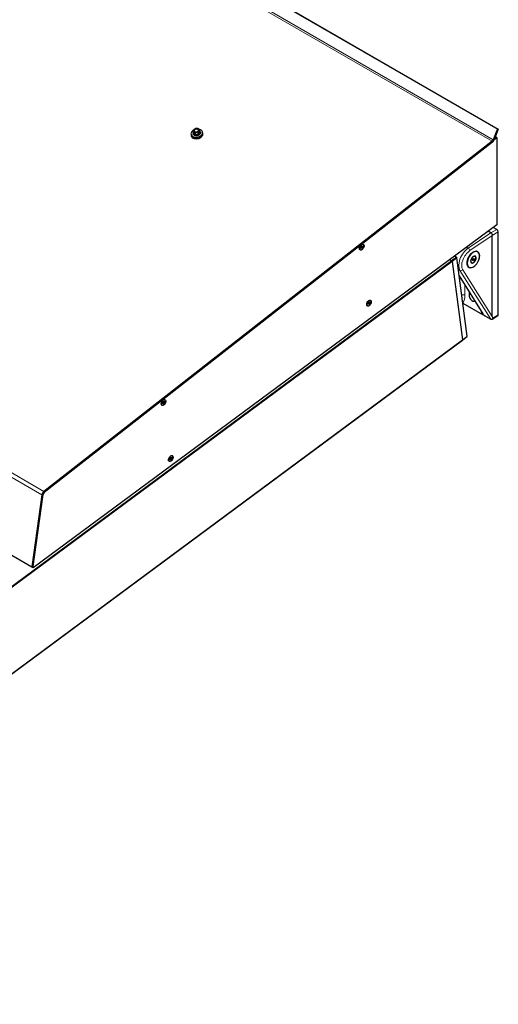
# Model space of a CAD drawing. Units: millimetres. Extents: x 0 to 841, y 0 to 594.
# Drawn here: x 196 to 210, y 120 to 148 of the extents above; entities that cross this region are included whole.
import ezdxf

# ---------------------------------------------------------------- set-up
doc = ezdxf.new("R2010")
doc.units = ezdxf.units.MM

msp = doc.modelspace()

# ---------------------------------------------------------------- linework, layer by layer
at = {"color": 7, "linetype": 'Continuous', "lineweight": 30}
for p, q in [((186.7177236, 157.9351276), (210.052247, 144.464394)), ((186.7215092, 157.9448899), (210.0767394, 144.4622025)), ((172.8033689, 145.9277368), (196.8449993, 132.048799)), ((201.3595978, 144.3164709), (201.3620524, 144.3018046)), ((201.4165634, 144.3395779), (201.4187753, 144.3263805)), ((201.420677, 144.4104781), (201.4326905, 144.4313189)), ((201.420677, 144.4104781), (201.4215907, 144.4035855)), ((201.4215907, 144.4035855), (201.432232, 144.340058)), ((201.478081, 144.2999253), (201.432232, 144.340058)), ((201.441683, 144.4452882), (201.4326905, 144.4313189)), ((201.438092, 144.3906212), (201.4503652, 144.3798815)), ((201.4674465, 144.3634568), (201.4503652, 144.3798815)), ((201.4627159, 144.4674678), (201.4542798, 144.4626744)), ((201.4627159, 144.4674678), (201.4915174, 144.4736165)), ((201.4674465, 144.3634568), (201.4767997, 144.3613634)), ((201.478081, 144.2999253), (201.4674465, 144.3634568)), ((201.4767997, 144.3613634), (201.4874342, 144.297832)), ((201.5127931, 144.4768481), (201.4915174, 144.4736165)), ((201.5056046, 144.3675102), (201.5268702, 144.3707398)), ((201.5562516, 144.3734281), (201.5268702, 144.3707398)), ((201.551521, 144.4774391), (201.5421745, 144.4795363)), ((201.551521, 144.4774391), (201.5680224, 144.4644748)), ((201.5562516, 144.3734281), (201.5646944, 144.3782254)), ((201.5668861, 144.3098967), (201.5562516, 144.3734281)), ((201.5646944, 144.3782254), (201.5753289, 144.314694)), ((201.5753289, 144.314694), (201.5668861, 144.3098967)), ((201.5802955, 144.4537351), (201.5680224, 144.4644748)), ((201.6089318, 144.3668903), (201.5753289, 144.314694)), ((201.5767046, 144.3990681), (201.5856971, 144.4130374)), ((201.5982905, 144.4304178), (201.5856971, 144.4130374)), ((201.5982905, 144.4304178), (201.5973768, 144.4373104)), ((201.5973768, 144.4373104), (201.608018, 144.3737829)), ((201.6089318, 144.3668903), (201.5982905, 144.4304178)), ((201.608018, 144.3737829), (201.6089318, 144.3668903)), ((201.6258917, 144.3610615), (201.6236798, 144.374259)), ((201.6875238, 144.3563058), (201.6850692, 144.3709711)), ((210.052247, 144.464394), (209.9329478, 144.1569183)), ((210.0767394, 144.4622025), (209.9574402, 144.1547268)), ((210.0767394, 144.4622025), (210.052247, 144.464394)), ((209.9035732, 144.1162089), (197.1884489, 134.1869227)), ((209.9084824, 144.0868772), (197.1933616, 134.157593)), ((201.4874342, 144.297832), (201.478081, 144.2999253)), ((201.5668861, 144.3098967), (201.4874342, 144.297832)), ((209.9616515, 144.1655737), (210.0307049, 144.219498)), ((210.0307049, 144.219498), (209.9913802, 144.2421997)), ((210.0307049, 144.219498), (210.0307049, 141.7458011)), ((210.0307049, 141.7458011), (196.8816097, 132.0210061)), ((209.8644373, 141.5194805), (209.7859531, 141.5647885)), ((210.0341441, 141.6106072), (209.9295491, 141.6709886)), ((210.0706433, 139.1957494), (210.0706433, 141.5473869)), ((209.8644373, 141.5194805), (209.8645081, 141.5194397)), ((209.906864, 139.1481145), (209.906864, 141.4458153)), ((206.1386997, 141.0893453), (206.1403047, 141.0845658)), ((206.1389054, 141.0944284), (206.1422299, 141.0709846)), ((206.1589605, 141.0424043), (206.1603362, 141.0416101)), ((206.1765476, 141.0936773), (206.1807151, 141.1021921)), ((206.1900346, 141.0879953), (206.1773501, 141.0953179)), ((206.181531, 141.1091285), (206.1790292, 141.1149067)), ((206.1868449, 141.0879995), (206.1801823, 141.0852678)), ((206.190156, 141.1184025), (206.1834934, 141.1156708)), ((206.1850983, 141.1272975), (206.1917609, 141.1300292)), ((206.2098402, 141.1880988), (206.1878767, 141.1792549)), ((206.1937907, 141.0807432), (206.1912889, 141.0865224)), ((206.1971119, 141.1829724), (206.1920677, 141.1819449)), ((206.1953282, 141.132851), (206.1962184, 141.1307893)), ((206.1970141, 141.1354836), (206.2011816, 141.1439984)), ((206.2033766, 141.1472151), (206.2146281, 141.1407197)), ((206.2076553, 141.0932354), (206.2034879, 141.0847205)), ((206.2108787, 141.1479757), (206.2133738, 141.1421926)), ((206.2195711, 141.1014215), (206.2129085, 141.0986898)), ((206.2178178, 141.1407155), (206.2244871, 141.1434511)), ((206.2231384, 141.1195905), (206.2256335, 141.1138083)), ((206.2281151, 141.1350377), (206.2239476, 141.1265229)), ((206.2443332, 141.1871088), (206.2429575, 141.187903)), ((209.4944487, 140.976792), (209.4619248, 140.9955676)), ((208.69964, 140.7613727), (208.7529709, 140.7305854)), ((208.7690812, 140.7073965), (209.0603732, 138.4820975)), ((208.7690812, 140.7073867), (209.0603732, 138.4821072)), ((208.8925175, 140.8252055), (208.8326656, 140.8597573)), ((209.1915645, 138.5885856), (208.9002725, 140.8138846)), ((209.2945074, 140.7410113), (209.2945107, 140.7219106)), ((209.3469279, 140.7583639), (209.3665111, 140.7866586)), ((209.3498748, 140.7319847), (209.3469279, 140.7583639)), ((209.3480946, 140.747943), (209.3724116, 140.733905)), ((209.3652096, 140.8443781), (209.3486644, 140.8348237)), ((209.3724116, 140.733905), (209.3498748, 140.7319847)), ((209.3616928, 140.7796926), (209.3919947, 140.7621997)), ((209.3665111, 140.7866586), (209.3890411, 140.788574)), ((209.3919947, 140.7621997), (209.3724116, 140.733905)), ((209.3890411, 140.788574), (209.3919947, 140.7621997)), ((209.4194542, 140.8468842), (209.4152126, 140.8493329)), ((209.2078265, 140.564919), (209.2444673, 140.5437667)), ((209.31522, 140.6761232), (209.3194617, 140.6736745)), ((208.9672556, 140.3021699), (209.6366993, 139.2226359)), ((206.4174859, 139.601837), (206.3955224, 139.5929921)), ((206.4047576, 139.5967095), (206.3997135, 139.5956821)), ((206.4044002, 139.5965669), (206.4042653, 139.5966447)), ((206.4519789, 139.600846), (206.4506033, 139.6016402)), ((209.2492551, 139.8474255), (209.2492551, 139.7516116)), ((206.3463454, 139.5030824), (206.3479504, 139.4983029)), ((206.3465511, 139.5081655), (206.3498757, 139.4847218)), ((206.3666063, 139.4561414), (206.3679819, 139.4553473)), ((206.3841933, 139.5074154), (206.3883608, 139.5159293)), ((206.3976803, 139.5017335), (206.3849958, 139.5090561)), ((206.3891768, 139.5228656), (206.3866749, 139.5286439)), ((206.3944906, 139.5017376), (206.3878281, 139.499005)), ((206.3978017, 139.5321396), (206.3911391, 139.5294079)), ((206.3927441, 139.5410346), (206.3994066, 139.5437663)), ((206.4014364, 139.4944813), (206.3989346, 139.5002596)), ((206.4029739, 139.5465882), (206.4038641, 139.5445265)), ((206.4046598, 139.5492217), (206.4088273, 139.5577356)), ((206.4110223, 139.5609523), (206.4222738, 139.5544569)), ((206.4153011, 139.5069725), (206.4111336, 139.4984577)), ((206.4185244, 139.5617129), (206.4210195, 139.5559298)), ((206.4272168, 139.5151586), (206.4205542, 139.5124269)), ((206.4254635, 139.5544527), (206.4321328, 139.5571883)), ((206.4307841, 139.5333286), (206.4332792, 139.5275455)), ((206.4357608, 139.5487749), (206.4315933, 139.5402601)), ((209.0684148, 139.5293925), (209.6235933, 139.2088947)), ((209.7085513, 139.1598496), (209.8644373, 139.0698585)), ((209.8644373, 139.0698585), (209.8650847, 139.0694848)), ((209.9020626, 139.071714), (210.060582, 139.1724971)), ((113.0432369, 67.4635882), (209.0581276, 138.4741921)), ((209.0579995, 138.4740919), (209.0580838, 138.474161)), ((209.0581377, 138.4742018), (209.1873836, 138.5780491)), ((200.5843419, 136.7802294), (200.5623783, 136.7713845)), ((200.6188349, 136.7792384), (200.6174592, 136.7800326)), ((200.5132014, 136.6814749), (200.5148097, 136.6766973)), ((200.5134104, 136.6865599), (200.516735, 136.6631162)), ((200.5334656, 136.6345358), (200.5348413, 136.6337416)), ((200.5510526, 136.6858098), (200.5552201, 136.6943237)), ((200.5645396, 136.6801278), (200.5518551, 136.6874504)), ((200.5560327, 136.701258), (200.5535342, 136.7070393)), ((200.5613499, 136.680132), (200.5546874, 136.6773993)), ((200.564661, 136.710534), (200.557995, 136.7078004)), ((200.5596, 136.7194271), (200.5662659, 136.7221617)), ((200.5682924, 136.6728737), (200.5657939, 136.678654)), ((200.5716169, 136.7751039), (200.5665728, 136.7740765)), ((200.5698333, 136.7249825), (200.5707268, 136.7229228)), ((200.5715191, 136.7276161), (200.5756866, 136.7361299)), ((200.5778816, 136.7393466), (200.5891331, 136.7328513)), ((200.582157, 136.685365), (200.5779895, 136.6768501)), ((200.5853838, 136.7401073), (200.5878822, 136.7343261)), ((200.5940761, 136.693553), (200.5874102, 136.6908194)), ((200.5923228, 136.7328471), (200.5989888, 136.7355807)), ((200.5976434, 136.711723), (200.6001419, 136.7059418)), ((200.6026235, 136.7271712), (200.5984526, 136.7186544)), ((200.7586983, 135.099547), (200.7628658, 135.1080618)), ((200.7636784, 135.1149952), (200.7611799, 135.1207764)), ((200.7723067, 135.1242721), (200.7656408, 135.1215375)), ((200.7672457, 135.1331642), (200.7739117, 135.1358988)), ((200.7919876, 135.1939666), (200.770024, 135.1851227)), ((200.7792626, 135.1888411), (200.7742185, 135.1878136)), ((200.777479, 135.1387197), (200.7783725, 135.1366599)), ((200.7791648, 135.1413532), (200.7833323, 135.1498681)), ((200.7855273, 135.1530838), (200.7967789, 135.1465884)), ((200.7930295, 135.1538445), (200.7955279, 135.1480642)), ((200.8017218, 135.1072911), (200.7950559, 135.1045565)), ((200.7999685, 135.1465842), (200.8066345, 135.1493179)), ((200.8052891, 135.1254602), (200.8077876, 135.1196789)), ((200.8102692, 135.1409084), (200.8060984, 135.1323916)), ((200.8264806, 135.1929756), (200.8251049, 135.1937697)), ((200.7208471, 135.095212), (200.7224554, 135.0904354)), ((200.7210561, 135.1002971), (200.7243807, 135.0768543)), ((200.7411113, 135.0482739), (200.742487, 135.0474798)), ((200.7721853, 135.093865), (200.7595008, 135.1011876)), ((200.7689957, 135.0938692), (200.7623297, 135.0911355)), ((200.7759381, 135.0866109), (200.7734396, 135.0923912)), ((200.7898027, 135.0991021), (200.7856352, 135.0905873)), ((197.1310921, 134.0875769), (196.8449993, 132.048799)), ((197.1589461, 134.0979847), (196.8728533, 132.0592069)), ((196.839183, 132.0454985), (196.8382389, 132.0526997)), ((196.8816097, 132.0210061), (196.839183, 132.0454985)), ((196.8449993, 132.048799), (196.8728533, 132.0592069)), ((196.8816097, 132.0210061), (196.8747954, 132.0730559))]:
    msp.add_line(p, q, dxfattribs=at)
at = {"color": 7, "linetype": 'Continuous', "lineweight": 0}
for p, q in [((186.5681006, 157.5874904), (209.9035732, 144.1162089)), ((186.5975587, 157.6281517), (209.9329478, 144.1569183)), ((173.7965687, 147.5583105), (197.1310921, 134.0875769)), ((173.8539255, 147.6576564), (197.1884489, 134.1869227)), ((209.9084824, 144.0868772), (209.9035732, 144.1162089)), ((209.9329478, 144.1569183), (209.9574402, 144.1547268)), ((209.8644373, 141.5194805), (210.0341441, 141.6106072)), ((210.0706433, 141.5473869), (209.9068707, 141.4459992)), ((209.2231646, 141.0853978), (209.8645081, 141.5194397)), ((209.906864, 141.4458153), (209.26928, 141.0143185)), ((206.1753944, 141.0880318), (206.1801823, 141.0852678)), ((206.1766487, 141.0938856), (206.1868449, 141.0879995)), ((206.1790663, 141.0988188), (206.2034879, 141.0847205)), ((206.1818244, 141.1081473), (206.2076553, 141.0932354)), ((206.1834934, 141.1156708), (206.2129085, 141.0986898)), ((206.190156, 141.1184025), (206.2195711, 141.1014215)), ((206.1962184, 141.1307893), (206.2256335, 141.1138083)), ((206.196687, 141.1348605), (206.2231384, 141.1195905)), ((206.199526, 141.1406212), (206.2239476, 141.1265229)), ((206.2038453, 141.1476933), (206.2133738, 141.1421926)), ((206.2077228, 141.1497976), (206.2108787, 141.1479757)), ((206.2180875, 141.1408265), (206.2281151, 141.1350377)), ((209.1751981, 141.1130883), (209.2231646, 141.0853978)), ((112.7380836, 69.7199829), (208.7529709, 140.7305854)), ((208.7690812, 140.7073867), (112.7541938, 69.6967847)), ((208.8976661, 140.8086855), (208.7690812, 140.7073965)), ((208.8867012, 140.8242843), (208.8294152, 140.8573548)), ((209.1889649, 138.5833894), (208.8976661, 140.8086855)), ((208.944321, 140.4773825), (208.9885246, 140.4518643)), ((209.8650847, 139.0694848), (208.9885246, 140.4518643)), ((209.0676629, 140.4715741), (209.906864, 139.1481145)), ((208.9657923, 140.3133409), (209.6576649, 139.1976403)), ((208.9876446, 140.1464071), (208.9876446, 140.2692882)), ((209.1278216, 140.0432442), (209.1278216, 139.7487345)), ((209.2921876, 139.7781906), (209.2492551, 139.7516116)), ((206.3830402, 139.501769), (206.3878281, 139.499005)), ((206.3842945, 139.5076238), (206.3944906, 139.5017376)), ((206.386712, 139.512556), (206.4111336, 139.4984577)), ((206.3894701, 139.5218844), (206.4153011, 139.5069725)), ((206.3911391, 139.5294079), (206.4205542, 139.5124269)), ((206.3978017, 139.5321396), (206.4272168, 139.5151586)), ((206.4038641, 139.5445265), (206.4332792, 139.5275455)), ((206.4043328, 139.5485987), (206.4307841, 139.5333286)), ((206.4071718, 139.5543583), (206.4315933, 139.5402601)), ((206.411491, 139.5614305), (206.4210195, 139.5559298)), ((206.4153685, 139.5635348), (206.4185244, 139.5617129)), ((206.4257332, 139.5545637), (206.4357608, 139.5487749)), ((209.9217536, 139.1035764), (210.0706433, 139.1957494)), ((113.0454859, 67.4715047), (209.0603732, 138.4821072)), ((200.5498995, 136.6801633), (200.5546874, 136.6773993)), ((200.5511538, 136.6860181), (200.5613499, 136.680132)), ((200.5535679, 136.6909484), (200.5779895, 136.6768501)), ((200.556326, 136.7002769), (200.582157, 136.685365)), ((200.557995, 136.7078004), (200.5874102, 136.6908194)), ((200.564661, 136.710534), (200.5940761, 136.693553)), ((200.5707268, 136.7229228), (200.6001419, 136.7059418)), ((200.5711921, 136.726993), (200.5976434, 136.711723)), ((200.5740311, 136.7327527), (200.5984526, 136.7186544)), ((200.5783537, 136.7398268), (200.5878822, 136.7343261)), ((200.5822278, 136.7419292), (200.5853838, 136.7401073)), ((200.5925959, 136.73296), (200.6026235, 136.7271712)), ((200.7612137, 135.1046856), (200.7856352, 135.0905873)), ((200.7639718, 135.114014), (200.7898027, 135.0991021)), ((200.7656408, 135.1215375), (200.7950559, 135.1045565)), ((200.7723067, 135.1242721), (200.8017218, 135.1072911)), ((200.7783725, 135.1366599), (200.8077876, 135.1196789)), ((200.7788378, 135.1407302), (200.8052891, 135.1254602)), ((200.7816768, 135.1464899), (200.8060984, 135.1323916)), ((200.7859994, 135.1535649), (200.7955279, 135.1480642)), ((200.7898735, 135.1556663), (200.7930295, 135.1538445)), ((200.8002416, 135.1466972), (200.8102692, 135.1409084)), ((200.7575418, 135.0938995), (200.7623297, 135.0911355)), ((200.7587995, 135.0997553), (200.7689957, 135.0938692)), ((197.1589461, 134.0979847), (197.1310921, 134.0875769)), ((197.1884489, 134.1869227), (197.1933616, 134.157593))]:
    msp.add_line(p, q, dxfattribs=at)
at = {"color": 7, "linetype": 'Continuous', "lineweight": 30, "flags": 128}
for points in [[(201.4275823, 144.4257454), (201.4147123, 144.4176876), (201.3914068, 144.3985355), (201.3738164, 144.3769824), (201.3627234, 144.3539764), (201.3586031, 144.3305267), (201.3616343, 144.3076474), (201.3716956, 144.2863507), (201.3883385, 144.2675573)], [(201.3883385, 144.2675573), (201.4108382, 144.2520945), (201.4382101, 144.2406348), (201.4692571, 144.2336842), (201.5026273, 144.2315377), (201.5368505, 144.2342944), (201.5704466, 144.2418367), (201.6019354, 144.2538286), (201.6299546, 144.2697544), (201.6532601, 144.2889065), (201.6708505, 144.3104596), (201.681947, 144.3334637), (201.6860639, 144.3569153), (201.6830259, 144.3797908), (201.6729714, 144.4010913), (201.6563284, 144.4198847), (201.6338288, 144.4353475), (201.6064603, 144.4468053), (201.5844428, 144.4522805)], [(201.3907932, 144.252891), (201.4132928, 144.2374291), (201.4406647, 144.2259694), (201.4717117, 144.2190179), (201.5050819, 144.2168723), (201.5393052, 144.219629), (201.5729013, 144.2271703), (201.6043968, 144.2391671), (201.6324093, 144.2550881), (201.6557148, 144.2742412), (201.6733052, 144.2957942), (201.6844016, 144.3187973), (201.6885185, 144.34225), (201.6875238, 144.3563058)], [(201.4258088, 144.3783877), (201.4256166, 144.378086), (201.4174738, 144.3597156), (201.4163308, 144.3411585), (201.4222549, 144.3236721), (201.4348518, 144.3084505), (201.4532649, 144.2965371), (201.4762265, 144.2887319), (201.5021856, 144.2855789), (201.5293619, 144.2872834), (201.555911, 144.2937375), (201.580019, 144.3044943), (201.6000472, 144.3188248), (201.6146368, 144.3357539), (201.6227728, 144.3541194), (201.6239192, 144.3726823), (201.6179883, 144.3901659), (201.6053914, 144.4053874), (201.6022962, 144.4079432)], [(201.6258917, 144.3610615), (201.6261311, 144.3594849), (201.6249847, 144.3409219), (201.6168419, 144.3225515), (201.6022591, 144.3056274), (201.5822309, 144.2912968), (201.5581229, 144.28054), (201.5315738, 144.274086), (201.5043975, 144.2723814), (201.4784384, 144.2755344), (201.45547, 144.2833357), (201.4370637, 144.295252), (201.4244668, 144.3104736), (201.4187753, 144.3263805)], [(201.4726862, 144.4541336), (201.4571087, 144.4420981), (201.4478195, 144.4276674), (201.4459314, 144.4125732), (201.4516734, 144.3986342), (201.4643478, 144.3875354), (201.4824406, 144.3806167), (201.5037535, 144.3787095), (201.5257305, 144.382049), (201.5457081, 144.3902266), (201.5612822, 144.4022553), (201.570568, 144.4166889), (201.5724629, 144.4317871), (201.5667141, 144.4457221), (201.5540397, 144.45682), (201.5359503, 144.4637376), (201.5146341, 144.4656469), (201.4926638, 144.4623112), (201.4726862, 144.4541336)], [(201.5726922, 144.4290423), (201.5679482, 144.4383933), (201.555267, 144.4494873), (201.5371776, 144.4564049), (201.5158614, 144.4583142), (201.4938911, 144.4549785), (201.4739135, 144.4468009)], [(201.3867572, 144.2324138), (201.3957092, 144.2235641), (201.4182021, 144.2080974), (201.445574, 144.1966377), (201.476621, 144.1896871), (201.5099912, 144.1875406), (201.5442212, 144.1903012), (201.5778173, 144.1978435), (201.609306, 144.2098354), (201.6373185, 144.2257574), (201.6606308, 144.2449134), (201.6782144, 144.2664625), (201.6870687, 144.2833691)], [(206.2667553, 141.1620039), (206.2666946, 141.1405873), (206.2614212, 141.1170463), (206.2513599, 141.0932868), (206.2373335, 141.0712388), (206.2204612, 141.0526778), (206.2021257, 141.0391172), (206.1838103, 141.031654), (206.1669921, 141.0308895), (206.153033, 141.036884), (206.1430729, 141.0491584), (206.1379141, 141.066715), (206.1379748, 141.0881326), (206.1432482, 141.1116726), (206.1533028, 141.1354283), (206.167336, 141.1574801), (206.1842015, 141.1760373), (206.202537, 141.1895978), (206.2208591, 141.1970649), (206.2376774, 141.1978294), (206.2516364, 141.1918349), (206.2615966, 141.1795605), (206.2667553, 141.1620039)], [(206.2429575, 141.187903), (206.2377178, 141.1902474), (206.2223359, 141.191487), (206.2050523, 141.1859432), (206.1874046, 141.1741084), (206.1709572, 141.1570337), (206.1571803, 141.1362395), (206.1472943, 141.113573), (206.142176, 141.0910463)], [(206.1435517, 141.0902521), (206.1436528, 141.0698654), (206.1489734, 141.053435), (206.159028, 141.0424142), (206.1729331, 141.0377874), (206.1894546, 141.0399662), (206.2071159, 141.0487533), (206.224359, 141.063373), (206.2396397, 141.0825202), (206.2516027, 141.1044944), (206.2591959, 141.1273499), (206.2617314, 141.1490485), (206.2589868, 141.167663), (206.2512116, 141.1815433), (206.2390935, 141.1894532), (206.2237116, 141.1906928), (206.206428, 141.185149), (206.1887803, 141.1733143), (206.1723329, 141.1562396), (206.1585559, 141.1354453), (206.14867, 141.1127788), (206.1435517, 141.0902521)], [(206.1801823, 141.0852678), (206.1787595, 141.0849088), (206.1774917, 141.0850491), (206.1764599, 141.0856741), (206.1757384, 141.0867458), (206.1753742, 141.0881884), (206.1753944, 141.0899045), (206.1757923, 141.0917763), (206.1765476, 141.0936773)], [(206.2034879, 141.0847205), (206.2024291, 141.0829189), (206.2011411, 141.0813421), (206.1997048, 141.0800924), (206.1982279, 141.0792622), (206.1968118, 141.0789071), (206.1955373, 141.0790425), (206.1945123, 141.0796724), (206.1937907, 141.0807432)], [(206.2011816, 141.1439984), (206.2022403, 141.1458), (206.2035283, 141.1473768), (206.2049579, 141.1486226), (206.2064348, 141.1494528), (206.2078576, 141.1498118), (206.2091254, 141.1496725), (206.2101572, 141.1490465), (206.2108787, 141.1479757)], [(206.2244871, 141.1434511), (206.22591, 141.1438102), (206.2271778, 141.1436699), (206.2282095, 141.1430449), (206.2289311, 141.1419731), (206.2292952, 141.1405315), (206.229275, 141.1388144), (206.2288704, 141.1369397), (206.2281151, 141.1350377)], [(209.287774, 140.8941606), (209.2624589, 140.8610015), (209.2402121, 140.8249384), (209.2216945, 140.7870226), (209.2074185, 140.7483316), (209.197809, 140.7099876), (209.1931358, 140.6730887), (209.1935336, 140.6386977), (209.1989959, 140.6078066), (209.2093606, 140.5813011), (209.2243312, 140.5599435), (209.243476, 140.5443499), (209.2662488, 140.5349701), (209.2919887, 140.5320709), (209.319954, 140.535734), (209.3493489, 140.5458614), (209.379317, 140.5621532), (209.4090018, 140.5841452), (209.4375538, 140.6112077), (209.4641434, 140.6425562), (209.4880086, 140.6772904), (209.5084684, 140.7144166), (209.5249225, 140.7528573), (209.5369057, 140.7915125), (209.544074, 140.8292707), (209.5462185, 140.8650436), (209.5432783, 140.8978034), (209.5353412, 140.9266078), (209.522623, 140.9506236), (209.505508, 140.9691683), (209.484475, 140.9817008), (209.460131, 140.9878627), (209.4331773, 140.9874768), (209.404396, 140.9805577), (209.3746032, 140.967299), (209.3446689, 140.9480871), (209.3154493, 140.9234737), (209.287774, 140.8941606)], [(209.3335219, 140.8191895), (209.3168924, 140.7961343), (209.3038437, 140.7706337), (209.2952728, 140.7444317), (209.2917527, 140.7193068), (209.2935262, 140.6969732), (209.3004787, 140.678956), (209.3121315, 140.6664809), (209.3276887, 140.6603967), (209.3460985, 140.6611221), (209.366093, 140.6686017), (209.3863234, 140.6823324), (209.4054008, 140.7013731), (209.4220303, 140.7244293), (209.4350722, 140.7499251), (209.4436499, 140.7761319), (209.44717, 140.8012568), (209.4453897, 140.8235866), (209.4384372, 140.8416037), (209.4267844, 140.8540789), (209.4112272, 140.860163), (209.3928242, 140.8594406), (209.372823, 140.851958), (209.3525992, 140.8382302), (209.3335219, 140.8191895)], [(209.4152126, 140.8493329), (209.4069113, 140.8527512), (209.3899514, 140.8535033), (209.3711641, 140.8475265), (209.3519316, 140.8352587), (209.3336905, 140.8176157), (209.3177826, 140.7958989), (209.3053948, 140.7717229), (209.2974442, 140.7468807), (209.2945175, 140.723212), (209.2968373, 140.7024756), (209.3042281, 140.6862076), (209.31522, 140.6761232)], [(209.4396578, 140.8106371), (209.4347552, 140.8293121), (209.4250109, 140.8428675), (209.411153, 140.8503026), (209.3941931, 140.8510547), (209.3754057, 140.8450778), (209.3561733, 140.83281), (209.3379321, 140.8151671), (209.3220242, 140.7934502), (209.3096364, 140.7692743), (209.3016858, 140.7444321), (209.2987592, 140.7207633), (209.3010789, 140.7000269), (209.3084698, 140.6837589), (209.3203788, 140.6731644), (209.335936, 140.6690338), (209.3539749, 140.671669), (209.3731669, 140.6808784), (209.3920756, 140.695972), (209.409312, 140.7158383), (209.4235947, 140.7390018), (209.4338583, 140.7637405), (209.4393476, 140.7882238), (209.4396578, 140.8106371)], [(206.4744011, 139.5757411), (206.4743404, 139.5543245), (206.4690669, 139.5307835), (206.4590057, 139.5070239), (206.4449792, 139.484976), (206.428107, 139.4664159), (206.4097714, 139.4528544), (206.3914561, 139.4453921), (206.3746378, 139.4446267), (206.3606787, 139.4506221), (206.3507186, 139.4628956), (206.3455598, 139.4804532), (206.3456205, 139.5018697), (206.3508872, 139.5254069), (206.3609485, 139.5491655), (206.3749817, 139.5712173), (206.3918472, 139.5897744), (206.4101827, 139.603335), (206.4285048, 139.6108021), (206.4453231, 139.6115666), (206.4592821, 139.6055721), (206.4692423, 139.5932977), (206.4744011, 139.5757411)], [(206.4506033, 139.6016402), (206.4453636, 139.6039856), (206.4299816, 139.6052252), (206.4126981, 139.5996804), (206.3950503, 139.5878456), (206.378603, 139.5707709), (206.364826, 139.5499766), (206.35494, 139.5273102), (206.3498217, 139.5047834)], [(206.3511974, 139.5039893), (206.3512985, 139.4836025), (206.3566124, 139.4671682), (206.3666737, 139.4561514), (206.3805788, 139.4515246), (206.3971004, 139.4537034), (206.4147616, 139.4624905), (206.4320047, 139.4771102), (206.4472855, 139.4962574), (206.4592484, 139.5182315), (206.4668416, 139.5410871), (206.4693771, 139.5627857), (206.4666325, 139.5814001), (206.4588573, 139.5952805), (206.4467392, 139.6031914), (206.4313573, 139.604431), (206.4140737, 139.5988862), (206.396426, 139.5870514), (206.3799786, 139.5699767), (206.3662017, 139.5491825), (206.3563157, 139.526516), (206.3511974, 139.5039893)], [(209.2492551, 139.7516116), (209.2519256, 139.7246664), (209.2597851, 139.6962022), (209.2723719, 139.6678757), (209.2889609, 139.6413299), (209.3085811, 139.6181115), (209.3300995, 139.5995646), (209.3522587, 139.5867724), (209.3737738, 139.5804765), (209.3933974, 139.58104), (209.4098987, 139.5883732)], [(206.3878281, 139.499005), (206.3864052, 139.4986469), (206.3851374, 139.4987862), (206.3841056, 139.4994122), (206.3833841, 139.500483), (206.3830199, 139.5019256), (206.3830402, 139.5036427), (206.383438, 139.5055135), (206.3841933, 139.5074154)], [(206.4111336, 139.4984577), (206.4100748, 139.4966561), (206.4087868, 139.4950793), (206.4073505, 139.4938305), (206.4058736, 139.4929994), (206.4044575, 139.4926443), (206.403183, 139.4927806), (206.402158, 139.4934096), (206.4014364, 139.4944813)], [(206.4088273, 139.5577356), (206.409886, 139.5595372), (206.411174, 139.561114), (206.4126037, 139.5623598), (206.4140805, 139.56319), (206.4155034, 139.563549), (206.4167711, 139.5634097), (206.4178029, 139.5627837), (206.4185244, 139.5617129)], [(206.4321328, 139.5571883), (206.4335557, 139.5575473), (206.4348235, 139.557408), (206.4358552, 139.556782), (206.4365768, 139.5557112), (206.4369409, 139.5542686), (206.4369207, 139.5525516), (206.4365161, 139.5506769), (206.4357608, 139.5487749)], [(209.0603732, 138.4820975), (209.1323836, 138.5388215), (209.1889649, 138.5833894)], [(200.641257, 136.7541335), (200.6411997, 136.7327189), (200.6359263, 136.7091779), (200.625865, 136.6854183), (200.6118351, 136.6633684), (200.5949663, 136.6448103), (200.5766307, 136.6312497), (200.558312, 136.6237845), (200.5414937, 136.6230191), (200.527538, 136.6290165), (200.5175779, 136.6412909), (200.5124158, 136.6588456), (200.5124764, 136.6802622), (200.5177499, 136.7038032), (200.5278078, 136.7275598), (200.541841, 136.7496117), (200.5587065, 136.7681688), (200.5770454, 136.7817313), (200.5953641, 136.7891965), (200.6121824, 136.789961), (200.6261381, 136.7839645), (200.6360982, 136.7716901), (200.641257, 136.7541335)], [(200.6174592, 136.7800326), (200.6122229, 136.7823799), (200.596841, 136.7836195), (200.579554, 136.7780728), (200.5619063, 136.766238), (200.5454656, 136.7491672), (200.5316853, 136.728371), (200.5217993, 136.7057045), (200.5166776, 136.6831758)], [(200.5180533, 136.6823817), (200.5181578, 136.6619969), (200.5234751, 136.6455655), (200.533533, 136.6345458), (200.5474381, 136.6299189), (200.5639597, 136.6320978), (200.5816209, 136.6408849), (200.5988606, 136.6555026), (200.6141414, 136.6746498), (200.6261077, 136.6966259), (200.6336975, 136.7194795), (200.6362331, 136.7411781), (200.6334919, 136.7597945), (200.6257166, 136.7736748), (200.6135985, 136.7815858), (200.5982166, 136.7828254), (200.5809297, 136.7772786), (200.5632819, 136.7654438), (200.5468413, 136.7483731), (200.533061, 136.7275768), (200.523175, 136.7049104), (200.5180533, 136.6823817)], [(200.5546874, 136.6773993), (200.5532645, 136.6770413), (200.5519967, 136.6771806), (200.550965, 136.6778066), (200.5502434, 136.6788774), (200.5498792, 136.68032), (200.5498961, 136.6820351), (200.5502973, 136.6839079), (200.5510526, 136.6858098)], [(200.5779895, 136.6768501), (200.5769308, 136.6750494), (200.5756428, 136.6734717), (200.5742098, 136.6722249), (200.5727363, 136.6713957), (200.5713134, 136.6710367), (200.5700457, 136.671177), (200.5690139, 136.671802), (200.5682924, 136.6728737)], [(200.5756866, 136.7361299), (200.5767453, 136.7379316), (200.5780333, 136.7395084), (200.579463, 136.7407542), (200.5809398, 136.7415853), (200.5823627, 136.7419434), (200.5836304, 136.7418041), (200.5846622, 136.7411781), (200.5853838, 136.7401073)], [(200.5989888, 136.7355807), (200.6004116, 136.7359397), (200.6016794, 136.7358004), (200.6027112, 136.7351744), (200.6034327, 136.7341036), (200.6037969, 136.732661), (200.6037766, 136.730944), (200.6033754, 136.7290712), (200.6026235, 136.7271712)], [(200.8489027, 135.1678707), (200.8488454, 135.146456), (200.843572, 135.122915), (200.8335107, 135.0991564), (200.8194808, 135.0771065), (200.802612, 135.0585475), (200.7842764, 135.0449869), (200.7659577, 135.0375217), (200.7491394, 135.0367563), (200.7351838, 135.0427537), (200.7252236, 135.0550281), (200.7200615, 135.0725828), (200.7201222, 135.0939993), (200.7253956, 135.1175403), (200.7354535, 135.141297), (200.7494867, 135.1633489), (200.7663522, 135.181906), (200.7846911, 135.1954685), (200.8030098, 135.2029336), (200.8198281, 135.2036991), (200.8337838, 135.1977017), (200.8437439, 135.1854273), (200.8489027, 135.1678707)], [(200.8251049, 135.1937697), (200.8198686, 135.1961171), (200.8044867, 135.1973567), (200.7871997, 135.19181), (200.769552, 135.1799761), (200.7531114, 135.1629044), (200.739331, 135.1421091), (200.7294451, 135.1194417), (200.7243234, 135.096913)], [(200.725699, 135.0961189), (200.7258036, 135.0757341), (200.7311208, 135.0593027), (200.7411787, 135.048283), (200.7550838, 135.0436561), (200.7716054, 135.0458359), (200.7892666, 135.054622), (200.8065064, 135.0692398), (200.8217871, 135.088387), (200.8337534, 135.1103641), (200.8413432, 135.1332176), (200.8438788, 135.1549153), (200.8411376, 135.1735317), (200.8333623, 135.187412), (200.8212443, 135.1953229), (200.8058623, 135.1965625), (200.7885754, 135.1910158), (200.7709277, 135.179182), (200.754487, 135.1621102), (200.7407067, 135.141315), (200.7308207, 135.1186476), (200.725699, 135.0961189)], [(200.7833323, 135.1498681), (200.7843911, 135.1516688), (200.7856791, 135.1532465), (200.7871087, 135.1544913), (200.7885855, 135.1553225), (200.7900084, 135.1556815), (200.7912762, 135.1555412), (200.7923079, 135.1549162), (200.7930295, 135.1538445)], [(200.8066345, 135.1493179), (200.8080574, 135.1496769), (200.8093251, 135.1495376), (200.8103569, 135.1489116), (200.8110784, 135.1478408), (200.8114426, 135.1463982), (200.8114224, 135.1446812), (200.8110211, 135.1428084), (200.8102692, 135.1409084)], [(200.7623297, 135.0911355), (200.7609102, 135.0907784), (200.7596391, 135.0909158), (200.7586107, 135.0915438), (200.7578891, 135.0926145), (200.757525, 135.0940572), (200.7575418, 135.0957723), (200.7579431, 135.097645), (200.7586983, 135.099547)], [(200.7856352, 135.0905873), (200.7845765, 135.0887866), (200.7832885, 135.0872089), (200.7818555, 135.0859621), (200.780382, 135.0851329), (200.7789592, 135.0847738), (200.7776914, 135.0849141), (200.7766596, 135.0855391), (200.7759381, 135.0866109)]]:
    msp.add_lwpolyline(points, dxfattribs=at)
at = {"color": 7, "linetype": 'Continuous', "lineweight": 0, "flags": 128}
msp.add_lwpolyline([(209.1872622, 138.578198), (209.1882198, 138.5788902), (209.1890189, 138.5812985), (209.1889649, 138.5833884), (209.1889649, 138.5833894), (209.1889649, 138.5833894)], dxfattribs=at)
at = {"color": 7, "linetype": 'Continuous', "lineweight": 30}
for centre, radius, start, end in [((201.4671404, 144.4151839), 0.0380412, 154.9034473, 220.21717665), ((201.5120814, 144.379443), 0.0963926, 102.31794282, 136.91412693), ((201.4924344, 144.4051383), 0.0455938, 113.9672756, 176.42272722), ((201.4973249, 144.4600517), 0.0929112, 239.6403467, 275.11259077), ((201.521078, 144.3843809), 0.0928376, 59.62472615, 95.11988993), ((201.5063061, 144.4649133), 0.0963926, 282.31794282, 316.91412693), ((201.5512643, 144.4291747), 0.0380267, 334.88941447, 40.23120948), ((201.4431953, 144.3165822), 0.0824776, 190.3214737, 230.55403444), ((209.8421448, 144.1914864), 0.0971604, 309.21532915, 339.15850511), ((209.8061219, 144.2123246), 0.1619096, 309.21318557, 339.16116874), ((209.9913997, 141.5437832), 0.0793255, 2.60375278, 57.39471938), ((209.8888564, 141.4962605), 0.0001142, 28.56949831, 43.06628952), ((206.1853227, 141.0787177), 0.0448735, 164.05352426, 234.02181071), ((206.1898475, 141.1172895), 0.0110776, 115.38626441, 192.42121987), ((206.1874997, 141.1069297), 0.0096155, 114.62355921, 142.03183301), ((206.17308, 141.1066065), 0.0088194, 329.96518395, 16.61635594), ((206.1884005, 141.085256), 0.0031539, 23.67632351, 119.55285197), ((206.1854138, 141.1284003), 0.0110655, 295.37572864, 12.46784791), ((206.1868055, 141.1400587), 0.0111869, 296.29328415, 335.85985175), ((206.217845, 141.0886785), 0.0111622, 116.24750527, 155.90563063), ((206.2162669, 141.1434733), 0.0031639, 203.87761252, 299.35156296), ((206.2148289, 141.1114193), 0.0110655, 295.37572864, 12.46784791), ((206.2315857, 141.1221179), 0.0088172, 150.02698443, 196.65704681), ((208.7344434, 140.7005259), 0.0353107, 11.20380765, 58.35187743), ((208.8845578, 140.8114339), 0.0159047, 5.82645548, 59.9977309), ((206.3929527, 139.4924495), 0.0448599, 164.04131778, 234.03401719), ((206.3974932, 139.5310267), 0.0110776, 115.38626441, 192.42121987), ((206.3951454, 139.5206669), 0.0096155, 114.62355922, 142.03183301), ((206.3807257, 139.5203436), 0.0088194, 329.96518395, 16.61635594), ((206.3960452, 139.4989919), 0.0031553, 23.68971768, 119.51685647), ((206.3930595, 139.5421375), 0.0110655, 295.37572864, 12.46784791), ((206.3944509, 139.5537953), 0.0111866, 296.29584328, 335.86750947), ((206.4254833, 139.5024228), 0.0111525, 116.22959424, 155.92354166), ((206.4239096, 139.5572012), 0.0031574, 203.74663947, 299.48253601), ((206.4224747, 139.5251565), 0.0110655, 295.37572864, 12.46784791), ((206.4392291, 139.5358557), 0.0088149, 150.02301422, 196.65916384), ((210.044496, 139.1932604), 0.0262655, 307.76604926, 5.43770181), ((209.0525842, 138.480041), 0.0080584, 313.46446183, 14.85735908), ((209.1858841, 138.5881791), 0.005695, 302.74984724, 4.09356408), ((200.559827, 136.6708515), 0.0448749, 164.05954951, 234.02429758), ((200.5643545, 136.70942), 0.0110791, 115.41321483, 192.40875528), ((200.5619746, 136.699098), 0.0095691, 114.57478435, 142.09480704), ((200.5475835, 136.6987333), 0.0088183, 329.99601465, 16.63675385), ((200.5629049, 136.6773875), 0.0031544, 23.67151045, 119.5350637), ((200.559904, 136.7205425), 0.0110815, 295.4217376, 12.40378859), ((200.561318, 136.732184), 0.0111772, 296.27534952, 335.87778638), ((200.5923582, 136.680797), 0.0111772, 116.27534952, 155.87778639), ((200.59077, 136.7355907), 0.0031526, 203.65029362, 299.50762136), ((200.5893191, 136.7035615), 0.0110815, 295.4217376, 12.40378859), ((200.6060875, 136.7142501), 0.0088141, 150.02078991, 196.66138815), ((200.7720003, 135.1231572), 0.0110791, 115.41321483, 192.40875528), ((200.7696204, 135.1128352), 0.0095691, 114.57478435, 142.09480704), ((200.7552324, 135.1124708), 0.0088152, 329.98980254, 16.64110629), ((200.7675502, 135.1342802), 0.0110808, 295.42024693, 12.40172318), ((200.7689637, 135.1459212), 0.0111772, 296.27534952, 335.87778638), ((200.8000039, 135.0945342), 0.0111772, 116.27534952, 155.87778638), ((200.7984158, 135.1493272), 0.0031519, 203.6211765, 299.51412934), ((200.7969653, 135.1172992), 0.0110808, 295.42024692, 12.40172318), ((200.8137332, 135.1279873), 0.0088141, 150.02078991, 196.66138815), ((200.7674601, 135.0845851), 0.0448638, 164.05072408, 234.03383027), ((200.7705509, 135.0911256), 0.0031538, 23.65925162, 119.54732252), ((197.2901406, 134.0619813), 0.1610949, 129.14266577, 170.85782026), ((197.2543758, 134.0826266), 0.0966576, 129.14174473, 170.85744485)]:
    msp.add_arc(centre, radius, start, end, dxfattribs=at)
at = {"color": 7, "linetype": 'Continuous', "lineweight": 0}
for centre, radius, start, end in [((209.1666202, 140.9982133), 0.1039154, 8.91585577, 57.0341696), ((208.8945715, 140.8134897), 0.0057147, 302.78761196, 3.9627092), ((209.0154032, 140.5126742), 0.0664853, 246.15410425, 321.81643881), ((209.0576032, 139.6132206), 0.1526258, 62.60844452, 97.51924047)]:
    msp.add_arc(centre, radius, start, end, dxfattribs=at)
at = {"color": 7, "linetype": 'Continuous', "lineweight": 30}
for centre, major_axis, ratio, start_param, end_param in [((209.8644295, 141.4702209), (-0.0298133, 0.052202), 0.5784187447, 4.8883373025, 5.5023172155), ((210.6887321, 142.028083), (0.7815127, 0.5834909), 0.0404916804, 3.1077294393, 3.111370069), ((209.3637343, 140.7636497), (0.1315703, 0.220023), 0.5873687158, 5.5067425942, 9.9549945014), ((209.3637343, 140.7636497), (0.1315703, 0.220023), 0.5873687158, 4.869763207, 5.5067425942), ((209.5969761, 139.4005431), (-0.0668988, 0.2040635), 0.1538268605, 2.5770696726, 2.6272308674), ((209.8644295, 139.1742173), (-0.0120326, 0.1074634), 0.3786507901, 2.8694897204, 2.9027074187), ((210.6887321, 137.8742469), (-0.7804859, 1.2778171), 0.0363891562, 0.0595062528, 0.2550056311)]:
    msp.add_ellipse(centre, major_axis=major_axis, ratio=ratio, start_param=start_param, end_param=end_param, dxfattribs=at)
at = {"color": 7, "linetype": 'Continuous', "lineweight": 0}
for centre, major_axis, ratio, start_param, end_param in [((209.25467, 140.7619809), (0.2147611, 0.3609677), 0.5859534594, 0.8977440512, 2.8525128134), ((209.2963495, 140.737065), (0.1847747, 0.3089958), 0.5873687163, 0.8990733213, 2.8538420835), ((209.0146671, 139.8183437), (-0.032087, 0.286569), 0.3786507901, 3.3357778486, 4.424875877), ((209.6676868, 139.4413635), (-0.0284767, 0.2846557), 0.384718893, 1.991476751, 2.4869010529), ((209.5969761, 139.4005431), (-0.0668988, 0.2040635), 0.1538268605, 2.6272308674, 2.9731669919)]:
    msp.add_ellipse(centre, major_axis=major_axis, ratio=ratio, start_param=start_param, end_param=end_param, dxfattribs=at)
at = {"color": 7, "linetype": 'Continuous', "lineweight": 30}
for points, knots in [([(201.438092, 144.3906212), (201.4344033, 144.3936342), (201.4288553, 144.3981659), (201.4234142, 144.4022251), (201.4215907, 144.4035855)], [0, 0, 0, 0, 0.6648690036, 1, 1, 1, 1]), ([(201.441683, 144.4452882), (201.4442024, 144.4489245), (201.4483742, 144.4549457), (201.4526044, 144.4604817), (201.4542798, 144.4626744)], [0, 0, 0, 0, 0.60392954856, 1, 1, 1, 1]), ([(201.5056046, 144.3675102), (201.4997673, 144.3663956), (201.4901068, 144.364551), (201.4805728, 144.3622672), (201.4767997, 144.3613634)], [0, 0, 0, 0, 0.6042432406, 1, 1, 1, 1]), ([(201.5127931, 144.4768481), (201.5187009, 144.4775167), (201.5284838, 144.478624), (201.5382902, 144.4792775), (201.5421745, 144.4795363)], [0, 0, 0, 0, 0.60389489584, 1, 1, 1, 1]), ([(201.5767046, 144.3990681), (201.5742583, 144.3949876), (201.5702095, 144.388234), (201.5662583, 144.3810635), (201.5646944, 144.3782254)], [0, 0, 0, 0, 0.6041939262, 1, 1, 1, 1]), ([(201.5802955, 144.4537351), (201.5840671, 144.4502188), (201.5897396, 144.4449301), (201.5954598, 144.4392229), (201.5973768, 144.4373104)], [0, 0, 0, 0, 0.664885974, 1, 1, 1, 1]), ([(201.686455, 144.2833029), (201.6887449, 144.2890671), (201.6940974, 144.3025404), (201.696149, 144.3257545), (201.6939453, 144.34872), (201.6880202, 144.3620892), (201.6856593, 144.3674162)], [0, 0, 0, 0, 0.2121117141, 0.4957867386, 0.7990959795, 1, 1, 1, 1]), ([(201.3599181, 144.3145833), (201.3597658, 144.3138482), (201.3578071, 144.3043928), (201.3598803, 144.2857975), (201.3672361, 144.2610652), (201.3771209, 144.2430565), (201.3853192, 144.2346967), (201.3875293, 144.232443)], [0, 0, 0, 0, 0.0251550894, 0.3235871101, 0.6118756244, 0.8953672245, 1, 1, 1, 1]), ([(209.8889566, 141.4963151), (209.8926156, 141.4906398), (209.8999336, 141.4792892), (209.9062343, 141.4614713), (209.906672, 141.4508292), (209.9068707, 141.4459992)], [0, 0, 0, 0, 0.35322807799, 0.70645552265, 1, 1, 1, 1]), ([(208.7690812, 140.7073965), (208.7686597, 140.709329), (208.7678478, 140.7130524), (208.7646244, 140.719117), (208.7605157, 140.7245299), (208.7564169, 140.7284086), (208.7538987, 140.7299996), (208.7529777, 140.7305815)], [0, 0, 0, 0, 0.2319671298, 0.4469432015, 0.6617951286, 0.8763043953, 1, 1, 1, 1]), ([(209.7085513, 139.1598496), (209.6932863, 139.1673402), (209.6627551, 139.1823222), (209.6366476, 139.200037), (209.6235933, 139.2088947)], [0, 0, 0, 0, 0.4999802101, 1, 1, 1, 1]), ([(209.6576649, 139.1976403), (209.65773, 139.1975773), (209.661314, 139.1941146), (209.6705343, 139.1859783), (209.6883094, 139.1722522), (209.7010217, 139.1644631), (209.7085513, 139.1598496)], [0, 0, 0, 0, 0.0041986039, 0.2309698861, 0.5444999943, 1, 1, 1, 1]), ([(209.9217536, 139.1035764), (209.9220965, 139.1021202), (209.9228847, 139.0987722), (209.9196807, 139.0896177), (209.9114557, 139.0782552), (209.8974111, 139.0678263), (209.8811104, 139.0635458), (209.8709755, 139.0671395), (209.8664941, 139.0687286)], [0, 0, 0, 0, 0.0687067092, 0.1579670195, 0.3513865494, 0.5702030046, 0.8099529631, 1, 1, 1, 1]), ([(209.057841, 138.474307), (209.0584167, 138.4746838), (209.0599155, 138.4756647), (209.0606388, 138.4786208), (209.0604444, 138.481166), (209.0603732, 138.4820975)], [0, 0, 0, 0, 0.2833876202, 0.7377445963, 1, 1, 1, 1]), ([(209.1874409, 138.5783577), (209.1881085, 138.5788574), (209.1897699, 138.5801011), (209.1911659, 138.5830602), (209.1917226, 138.5858038), (209.1916514, 138.5875669), (209.1916219, 138.5882614), (209.1915678, 138.5885207), (209.1915679, 138.5885775), (209.1915679, 138.5885788)], [0, 0, 0, 0, 0.2128864537, 0.5298140976, 0.8125615692, 0.9375798479, 0.9821649976, 0.9995937993, 1, 1, 1, 1])]:
    msp.add_open_spline(points, degree=3, knots=knots, dxfattribs=at)
at = {"color": 7, "linetype": 'Continuous', "lineweight": 0}
for points, knots in [([(208.7529777, 140.7305815), (208.765368, 140.7408565), (208.7927557, 140.7635685), (208.8397326, 140.7935225), (208.8717947, 140.8145213), (208.8867012, 140.8242843)], [0, 0, 0, 0, 0.3065477816, 0.6775948065, 1, 1, 1, 1]), ([(208.8867012, 140.8242843), (208.887602, 140.8247871), (208.8894035, 140.8257927), (208.8914666, 140.8259087), (208.8922259, 140.8252431), (208.8924231, 140.8250702)], [0, 0, 0, 0, 0.4253567277, 0.8507394731, 1, 1, 1, 1]), ([(208.8976661, 140.8086855), (208.8976661, 140.8086858), (208.8976662, 140.8098953), (208.8967993, 140.8122122), (208.8949437, 140.8161734), (208.8922108, 140.8198169), (208.889334, 140.8226351), (208.8874873, 140.823792), (208.8867046, 140.8242823)], [0, 0, 0, 0, 0.0000563217, 0.209954818, 0.4216331195, 0.6339922928, 0.844875521, 1, 1, 1, 1])]:
    msp.add_open_spline(points, degree=3, knots=knots, dxfattribs=at)

doc.saveas('drawing.dxf')
